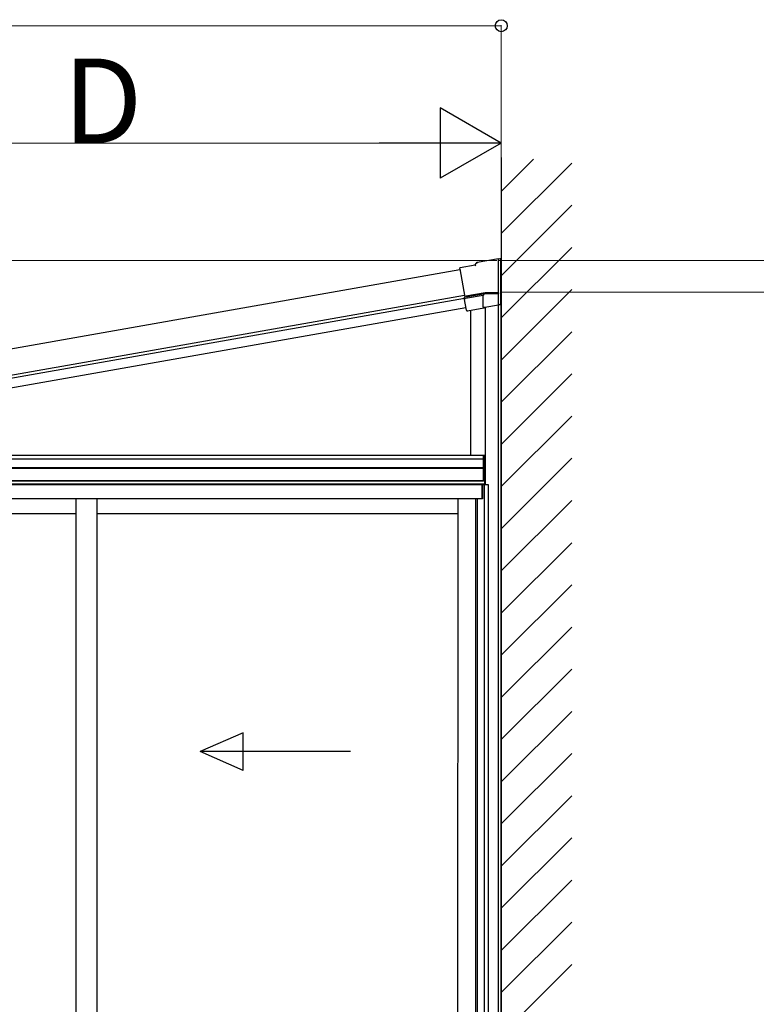
# Model space of a CAD drawing. Extents: x 0 to 15840, y 0 to 25654.
# Drawn here: x 8881 to 10449, y 20040 to 22136 of the extents above; entities that cross this region are included whole.
import ezdxf

# ---------------------------------------------------------------- set-up
doc = ezdxf.new("R2010")
doc.units = 0
for name, color, linetype, lineweight in [('YKK_13', 4, 'CONTINUOUS', 30), ('YKK_A1', 4, 'CONTINUOUS', 30), ('YKK_D', 6, 'CONTINUOUS', 13)]:
    doc.layers.add(name, color=color, linetype=linetype, lineweight=lineweight)
doc.styles.get("Standard").update_dxf_attribs({"font": 'txt', "bigfont": 'BIGFONT'})

msp = doc.modelspace()

# ---------------------------------------------------------------- linework, layer by layer
at = {"layer": 'YKK_13', "color": 1, "linetype": 'Continuous'}
msp.add_line((9836.3, 21545.9), (9836.3, 21545.9), dxfattribs=at)
at = {"layer": 'YKK_A1'}
for p, q in [((9906, 21842.8), (9906, 18654.1)), ((9900, 21529.3), (9900, 21556.1)), ((9906, 19022.1), (9906, 21556.1)), ((8712.5, 21353.3), (9827.5, 21549.9)), ((8712.5, 21346.7), (9827.4, 21543.2)), ((8712.5, 21326.3), (9830.9, 21523.5)), ((9841.5, 21209.1), (9841.5, 21517.4)), ((9871.5, 21524.2), (9871.5, 21146.1)), ((9871.5, 21524.2), (9871.5, 21209.1)), ((9900, 19022.1), (9900, 21529.3)), ((8208.3, 21201.1), (9868, 21201.1)), ((8208.7, 21209.1), (9871.5, 21209.1)), ((9868, 21209.1), (9871.5, 21209.1)), ((9868, 21154.1), (9868, 21209.1)), ((9868.3, 21154.1), (9868.3, 21209.1)), ((9871.2, 21154.1), (9871.2, 21209.1)), ((9871.5, 21209.1), (9871.5, 21154.1)), ((8179.5, 21183), (9868, 21183)), ((8179.5, 21181.1), (9868, 21181.1)), ((9871, 21147.1), (8174, 21147.1)), ((9871, 21154.1), (8177.3, 21154.1)), ((8179.5, 21154.1), (9868, 21154.1)), ((9865.5, 21146.1), (8179.5, 21146.1)), ((9865.5, 21116.1), (9865.5, 21146.1)), ((9879, 21146.1), (9866, 21146.1)), ((9866, 21146.1), (9866, 21116.1)), ((9871.5, 21154.1), (9868, 21154.1)), ((9870.2, 19173.1), (9870.2, 21146.1)), ((9871, 21146.1), (9871, 21154.1)), ((9879, 19173.1), (9879, 21146.1)), ((9865.5, 21116.1), (8179.5, 21116.1)), ((8999.8, 21116.1), (8999.8, 19180.6)), ((9044.8, 21116.1), (9044.8, 19180.6)), ((9813.5, 21116.1), (9812.7, 19180.6)), ((9851.3, 21116.1), (9850.5, 19177.1)), ((9855, 21116.1), (9855, 19174.7)), ((9866, 21116.1), (9855, 21116.1)), ((8999.8, 21084.1), (8231, 21084.1)), ((9813.5, 21084.1), (9044.8, 21084.1))]:
    msp.add_line(p, q, dxfattribs=at)
at = {"layer": 'YKK_A1', "linetype": 'Continuous'}
for p, q in [((9906, 21770.7), (9974.6, 21839.3)), ((9906, 21680.9), (10056, 21830.9)), ((9906, 21591.1), (10056, 21741.1)), ((9906, 21501.3), (10056, 21651.3)), ((9850.3, 21614.2), (9854.4, 21620)), ((9854.4, 21620), (9900, 21628.1)), ((9854.6, 21619.7), (9854.4, 21620)), ((9855.8, 21617.9), (9854.6, 21619.7)), ((9900, 21627.7), (9900, 21628.1)), ((9900, 21627.1), (9905, 21628)), ((9900, 21627.7), (9900, 21625.7)), ((9905, 21627.6), (9900, 21626.7)), ((9900, 21554.6), (9900, 21625.7)), ((9905, 21627.6), (9905, 21628)), ((9905, 21530.2), (9905, 21627.6)), ((9817.2, 21606.4), (9817.6, 21606.1)), ((9817.2, 21606.4), (9817.2, 21606.4)), ((9817.6, 21606.1), (9828.2, 21545.6)), ((9818.8, 21608.7), (9850.3, 21614.2)), ((9850.5, 21613.9), (9850.3, 21614.2)), ((9851.7, 21612.1), (9850.5, 21613.9)), ((9871.5, 21554.6), (9830.9, 21547.4)), ((9871.5, 21554.1), (9871.5, 21554.6)), ((9900, 21554.6), (9871.5, 21554.6)), ((9900, 21554.6), (9900, 21554.1)), ((9906, 21411.5), (10056, 21561.5)), ((9827.3, 21544.2), (9828.2, 21545.6)), ((9831.9, 21518.1), (9827.3, 21544.2)), ((9867.5, 21549.3), (9829.7, 21542.7)), ((9830.9, 21547.4), (9831.1, 21546.4)), ((9831.1, 21546.4), (9871.6, 21553.6)), ((9867.5, 21549.3), (9868.6, 21550.7)), ((9867.5, 21524.8), (9867.5, 21549.3)), ((9870.6, 21553.1), (9868.6, 21550.7)), ((9871.6, 21553.6), (9871.5, 21554.1)), ((9871.6, 21553.6), (9900, 21553.6)), ((9900, 21554.1), (9900, 21553.6)), ((9900, 21531.3), (9900, 21553.6)), ((9831.6, 21517.7), (9831.9, 21518.1)), ((9831.6, 21517.7), (9831.6, 21517.7)), ((9869, 21522.2), (9833.9, 21516)), ((9869, 21522.2), (9869.4, 21522.6)), ((9870.6, 21524.1), (9869.4, 21522.7)), ((9870.9, 21524.1), (9900, 21529.3)), ((9900, 21531.3), (9900, 21529.3)), ((9900, 21529.3), (9905, 21530.2)), ((9905, 21530.1), (9900, 21529.3)), ((9900, 21529.3), (9900, 21529.3)), ((9900, 21529.3), (9900, 21529.3)), ((9905, 21530.2), (9905, 21530.1)), ((9906, 21321.7), (10056, 21471.7)), ((9906, 21231.9), (10056, 21381.9)), ((9906, 21142.1), (10056, 21292.1)), ((9906, 21052.3), (10056, 21202.3)), ((9906, 20962.5), (10056, 21112.5)), ((9906, 20872.7), (10056, 21022.7)), ((9906, 20782.9), (10056, 20932.9)), ((9906, 20693.1), (10056, 20843.1)), ((9906, 20603.3), (10056, 20753.3)), ((9906, 20513.5), (10056, 20663.5)), ((9906, 20423.7), (10056, 20573.7)), ((9906, 20333.9), (10056, 20483.9)), ((9906, 20244.1), (10056, 20394.1)), ((9906, 20154.3), (10056, 20304.3)), ((9906, 20064.5), (10056, 20214.5)), ((9906, 19974.7), (10056, 20124.7))]:
    msp.add_line(p, q, dxfattribs=at)
at = {"layer": 'YKK_A1', "ltscale": 2}
for p, q in [((8712.5, 21409.6), (9817.8, 21604.5)), ((8712.5, 21353.3), (9827.5, 21549.9))]:
    msp.add_line(p, q, dxfattribs=at)
at = {"layer": 'YKK_A1', "linetype": 'Continuous', "ltscale": 20}
for p, q in [((9356.4, 20617.7), (9264.8, 20577.7)), ((9356.4, 20537.7), (9356.4, 20617.7)), ((9584.8, 20577.7), (9264.8, 20577.7)), ((9356.4, 20537.7), (9264.8, 20577.7))]:
    msp.add_line(p, q, dxfattribs=at)
at = {"layer": 'YKK_A1', "linetype": 'Continuous'}
for centre, major_axis, ratio, start_param, end_param in [((9819.1, 21606.7), (-1.64, 1.15), 0.99628, 5.499651, 7.06672), ((9829.2, 21544.5), (1.98, -0.44), 0.917237, 3.565767, 5.075477), ((9829.3, 21544.6), (1.15, 1.64), 0.99628, 3.867768, 3.925127), ((9833.6, 21518), (1.15, 1.64), 0.99628, 2.358058, 3.925127), ((9869.5, 21524.8), (1.29, 1.54), 0.995504, 2.271148, 2.502328), ((9869.4, 21524.7), (-1.01, 1.75), 0.909365, 1.251164, 2.588915), ((9869.3, 21524.7), (0, 2.03), 0.060227, 3.213338, 3.385296), ((9870.6, 21526.1), (1.29, 1.54), 0.995504, 3.840079, 4.012037)]:
    msp.add_ellipse(centre, major_axis=major_axis, ratio=ratio, start_param=start_param, end_param=end_param, dxfattribs=at)
at = {"layer": 'YKK_D'}
for p, q in [((9906, 22123.6), (8046, 22123.6)), ((9906, 21843.8), (9906, 22124.6)), ((8286, 21873.6), (9756, 21873.6)), ((9906, 21843.8), (9906, 21874.6)), ((9896.5, 21623.6), (7485, 21623.6)), ((9900.7, 21623.6), (10657, 21623.6)), ((9900.7, 21623.6), (10907, 21623.6)), ((9906.7, 21556.1), (10657, 21556.1)), ((9906.7, 21556.1), (10657, 21556.1))]:
    msp.add_line(p, q, dxfattribs=at)
at = {"layer": 'YKK_D', "lineweight": -2}
for p, q in [((9906, 21873.6), (9776.1, 21948.6)), ((9776.1, 21948.6), (9776.1, 21798.6)), ((9906, 21873.6), (9646.2, 21873.6)), ((9906, 21873.6), (9776.1, 21798.6))]:
    msp.add_line(p, q, dxfattribs=at)
at = {"layer": 'YKK_D', "linetype": 'ByBlock', "lineweight": -2}
msp.add_circle((9906, 22123.6), 12.8, dxfattribs=at)

# ---------------------------------------------------------------- texts
at = {"layer": 'YKK_D'}
msp.add_text('D', height=180, dxfattribs=at).set_placement((8973, 21873.6))

doc.saveas('drawing.dxf')
